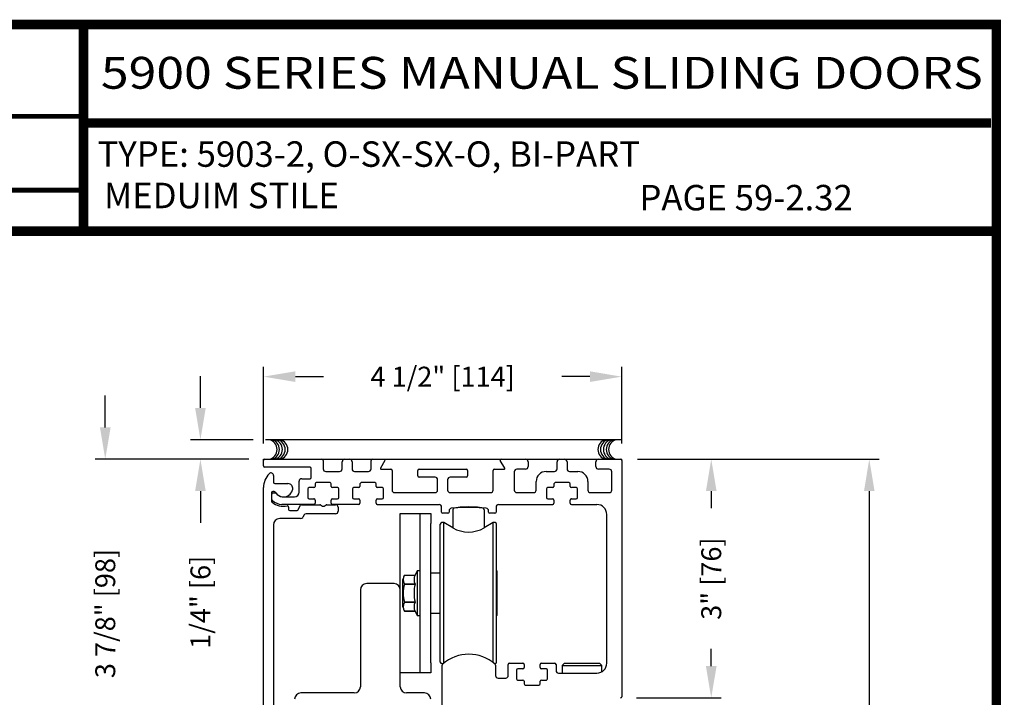
# Model space of a CAD drawing. Extents: x 0 to 7.6, y 0.1 to 10.5.
# Drawn here: x 4.5 to 7.6, y 8.3 to 10.5 of the extents above; entities that cross this region are included whole.
import ezdxf
from ezdxf.enums import TextEntityAlignment as Align

# ---------------------------------------------------------------- set-up
doc = ezdxf.new("R2010")
doc.units = 0
doc.header["$MEASUREMENT"] = 0
doc.layers.get('0').update_dxf_attribs({"linetype": 'CONTINUOUS'})
doc.layers.get('DEFPOINTS').update_dxf_attribs({"linetype": 'CONTINUOUS'})
doc.styles.add('ROMAND', font='romand')
doc.styles.add('ROMANS', font='Romans.shx', dxfattribs={"height": 0.0625})
doc.styles.add('SANSSERIFBOLD', font='sasb____.pfb')
doc.dimstyles.get("Standard").update_dxf_attribs({"dimscale": 0, "dimtxt": 0.03125, "dimasz": 0.1, "dimexe": 0.03125, "dimexo": 0.05, "dimgap": 0.05, "dimtad": 0, "dimdec": 6, "dimlfac": 4, "dimzin": 4, "dimdsep": 46, "dimlunit": 5, "dimtxsty": 'ROMANS', "dimcen": 0.09, "dimadec": 0, "dimazin": 0, "dimtfac": 1, "dimtdec": 4, "dimtofl": 0, "dimtmove": 0, "dimatfit": 3, "dimfxl": 1, "dimfrac": 2, "dimtolj": 1, "dimtzin": 4, "dimarcsym": 0})

# ---------------------------------------------------------------- blocks, each defined once
blk = doc.blocks.new('*D20')
at = {"color": 0, "lineweight": -2}
for p, q in [((4.7511, 9.184), (4.7511, 9.284)), ((5.1983, 9.084), (4.7199, 9.084)), ((5.2023, 8.1148), (4.7199, 8.1148)), ((4.7511, 8.0148), (4.7511, 7.9148))]:
    blk.add_line(p, q, dxfattribs=at)
at = {"color": 0}
for points in [[(4.7345, 9.184), (4.7678, 9.184), (4.7511, 9.084)], [(4.7345, 8.0148), (4.7678, 8.0148), (4.7511, 8.1148)]]:
    blk.add_solid(points, dxfattribs=at)
at = {"layer": 'DEFPOINTS', "color": 0}
for p in [(4.7511, 9.084), (5.2483, 9.084), (5.2523, 8.1148)]:
    blk.add_point(p, dxfattribs=at)
at = {"color": 0, "insert": (4.7511, 8.5994), "char_height": 0.0625, "attachment_point": 5, "rotation": 90, "style": 'ROMANS'}
blk.add_mtext('\\A1;3 7/8" [98]', dxfattribs=at)
blk = doc.blocks.new('*D21')
at = {"color": 0, "lineweight": -2}
for p, q in [((5.05, 9.2454), (5.05, 9.3454)), ((5.2154, 9.1454), (5.0187, 9.1454)), ((5.2023, 9.084), (5.0187, 9.084)), ((5.05, 8.984), (5.05, 8.884))]:
    blk.add_line(p, q, dxfattribs=at)
at = {"color": 0}
for points in [[(5.0333, 9.2454), (5.0667, 9.2454), (5.05, 9.1454)], [(5.0333, 8.984), (5.0667, 8.984), (5.05, 9.084)]]:
    blk.add_solid(points, dxfattribs=at)
at = {"layer": 'DEFPOINTS', "color": 0}
for p in [(5.2654, 9.1454), (5.05, 9.084), (5.2523, 9.084)]:
    blk.add_point(p, dxfattribs=at)
at = {"color": 0, "insert": (5.05, 8.6346), "char_height": 0.0625, "attachment_point": 5, "rotation": 90, "style": 'ROMANS'}
blk.add_mtext('\\A1;1/4" [6]', dxfattribs=at)
blk = doc.blocks.new('*D22')
at = {"color": 0, "lineweight": -2}
for p, q in [((6.4233, 9.084), (7.1821, 9.084)), ((7.1508, 8.984), (7.1508, 6.9556)), ((7.1508, 4.6993), (7.1508, 6.7277)), ((6.4189, 4.5993), (7.1821, 4.5993))]:
    blk.add_line(p, q, dxfattribs=at)
at = {"color": 0}
for points in [[(7.1342, 8.984), (7.1675, 8.984), (7.1508, 9.084)], [(7.1342, 4.6993), (7.1675, 4.6993), (7.1508, 4.5993)]]:
    blk.add_solid(points, dxfattribs=at)
at = {"layer": 'DEFPOINTS', "color": 0}
for p in [(6.3733, 9.084), (6.3689, 4.5993), (7.1508, 4.5993)]:
    blk.add_point(p, dxfattribs=at)
at = {"color": 0, "insert": (7.1508, 6.8416), "char_height": 0.0625, "attachment_point": 5, "rotation": 90, "style": 'ROMANS'}
blk.add_mtext('\\A1;"C"', dxfattribs=at)
blk = doc.blocks.new('*D23')
at = {"color": 0, "lineweight": -2}
for p, q in [((5.2483, 9.134), (5.2483, 9.3748)), ((6.3733, 9.134), (6.3733, 9.3748)), ((5.3483, 9.3435), (5.4364, 9.3435)), ((6.2733, 9.3435), (6.1852, 9.3435))]:
    blk.add_line(p, q, dxfattribs=at)
at = {"color": 0}
for points in [[(5.3483, 9.3602), (5.3483, 9.3268), (5.2483, 9.3435)], [(6.2733, 9.3602), (6.2733, 9.3268), (6.3733, 9.3435)]]:
    blk.add_solid(points, dxfattribs=at)
at = {"layer": 'DEFPOINTS', "color": 0}
for p in [(6.3733, 9.3435), (5.2483, 9.084), (6.3733, 9.084)]:
    blk.add_point(p, dxfattribs=at)
at = {"color": 0, "insert": (5.8108, 9.3435), "char_height": 0.0625, "attachment_point": 5, "style": 'ROMANS'}
blk.add_mtext('\\A1;4 1/2" [114]', dxfattribs=at)
blk = doc.blocks.new('*D24')
at = {"color": 0, "lineweight": -2}
for p, q in [((6.4233, 9.084), (6.6857, 9.084)), ((6.6545, 8.984), (6.6545, 8.9301)), ((6.6545, 8.434), (6.6545, 8.4879)), ((6.4193, 8.334), (6.6857, 8.334))]:
    blk.add_line(p, q, dxfattribs=at)
at = {"color": 0}
for points in [[(6.6378, 8.984), (6.6712, 8.984), (6.6545, 9.084)], [(6.6378, 8.434), (6.6712, 8.434), (6.6545, 8.334)]]:
    blk.add_solid(points, dxfattribs=at)
at = {"layer": 'DEFPOINTS', "color": 0}
for p in [(6.3733, 9.084), (6.3693, 8.334), (6.6545, 8.334)]:
    blk.add_point(p, dxfattribs=at)
at = {"color": 0, "insert": (6.6545, 8.709), "char_height": 0.0625, "attachment_point": 5, "rotation": 90, "style": 'ROMANS'}
blk.add_mtext('\\A1;3" [76]', dxfattribs=at)

msp = doc.modelspace()

# ---------------------------------------------------------------- linework, layer by layer
at = {"color": 7}
msp.add_line((5.25405611, 9.14553438), (6.37105611, 9.14553438), dxfattribs=at)
at = {"color": 7, "linetype": 'Continuous'}
for p, q in [((5.24829569, 9.07999462), (5.24829569, 9.08399462)), ((5.24829569, 9.08399462), (5.25229569, 9.08399462)), ((5.24829569, 9.06299462), (5.24829569, 9.07999462)), ((5.25229569, 9.08399462), (5.43179569, 9.08399462)), ((5.43179569, 9.08399462), (5.50317069, 9.08399462)), ((5.43579569, 9.07999462), (5.43579569, 9.05349462)), ((5.49517069, 9.05349462), (5.49517069, 9.07599462)), ((5.50317069, 9.08399462), (5.51842069, 9.08399462)), ((5.51842069, 9.08399462), (5.58979569, 9.08399462)), ((5.52642069, 9.07599462), (5.52642069, 9.05349462)), ((5.58579569, 9.05349462), (5.58579569, 9.07999462)), ((5.58979569, 9.08399462), (5.62742069, 9.08399462)), ((5.62958575, 9.08024462), (5.61587368, 9.05649462)), ((5.62742069, 9.08399462), (5.66979569, 9.08399462)), ((5.66979569, 9.08399462), (5.67379569, 9.08399462)), ((5.67379569, 9.08399462), (5.68554569, 9.08399462)), ((5.68554569, 9.08399462), (5.69729569, 9.08399462)), ((5.69729569, 9.08399462), (5.70904569, 9.08399462)), ((5.70904569, 9.08399462), (5.73254569, 9.08399462)), ((5.73254569, 9.08399462), (5.88904569, 9.08399462)), ((5.88904569, 9.08399462), (5.91254569, 9.08399462)), ((5.91254569, 9.08399462), (5.92429569, 9.08399462)), ((5.92429569, 9.08399462), (5.93604569, 9.08399462)), ((5.93604569, 9.08399462), (5.94779569, 9.08399462)), ((5.94779569, 9.08399462), (5.95179569, 9.08399462)), ((5.95179569, 9.08399462), (5.99417069, 9.08399462)), ((6.00571769, 9.05649462), (5.99200562, 9.08024462)), ((5.99417069, 9.08399462), (6.07154569, 9.08399462)), ((6.07154569, 9.08399462), (6.17817069, 9.08399462)), ((6.07954569, 9.07599462), (6.07954569, 9.06074462)), ((6.17017069, 9.05349462), (6.17017069, 9.07599462)), ((6.17817069, 9.08399462), (6.19342069, 9.08399462)), ((6.19342069, 9.08399462), (6.30004569, 9.08399462)), ((6.20142069, 9.07599462), (6.20142069, 9.05349462)), ((6.29204569, 9.06074462), (6.29204569, 9.07599462)), ((6.30004569, 9.08399462), (6.36929569, 9.08399462)), ((6.36929569, 9.08399462), (6.37329569, 9.08399462)), ((6.37329569, 9.07999462), (6.37329569, 9.08399462)), ((6.37329569, 9.07999462), (6.37329569, 8.33799462)), ((5.39429569, 9.05899462), (5.25229569, 9.05899462)), ((5.27954569, 9.03305583), (5.27954569, 9.01149462)), ((5.39829569, 9.02674462), (5.39829569, 9.05499462)), ((5.44379569, 9.04549462), (5.48717069, 9.04549462)), ((5.53442069, 9.04549462), (5.57779569, 9.04549462)), ((5.61803875, 9.05274462), (5.64804569, 9.05274462)), ((5.65204569, 9.04874462), (5.65204569, 8.98724462)), ((5.73267069, 9.03174462), (5.73267069, 9.04874462)), ((5.73667069, 9.05274462), (5.88492069, 9.05274462)), ((5.88892069, 9.04874462), (5.88892069, 9.03174462)), ((5.96954569, 8.98724462), (5.96954569, 9.04874462)), ((5.97354569, 9.05274462), (6.00355263, 9.05274462)), ((6.03579569, 9.04474462), (6.03579569, 8.98724462)), ((6.07154569, 9.05274462), (6.04379569, 9.05274462)), ((6.13579569, 9.04549462), (6.16217069, 9.04549462)), ((6.20942069, 9.04549462), (6.23579569, 9.04549462)), ((6.33404569, 9.05274462), (6.30004569, 9.05274462)), ((6.34204569, 8.98724462), (6.34204569, 9.04474462)), ((5.28354569, 9.00749462), (5.32503252, 9.00749462)), ((5.36004569, 8.98099462), (5.36004569, 9.01474462)), ((5.36804569, 9.02274462), (5.39429569, 9.02274462)), ((5.41054569, 9.00649462), (5.41054569, 8.99874462)), ((5.45704569, 9.01049462), (5.41454569, 9.01049462)), ((5.46104569, 8.99874462), (5.46104569, 9.00649462)), ((5.55117069, 9.00649462), (5.55117069, 8.99874462)), ((5.59767069, 9.01049462), (5.55517069, 9.01049462)), ((5.60167069, 8.99874462), (5.60167069, 9.00649462)), ((5.78717069, 9.02774462), (5.73667069, 9.02774462)), ((5.79517069, 8.98724462), (5.79517069, 9.01974462)), ((5.82642069, 9.01974462), (5.82642069, 8.98724462)), ((5.88492069, 9.02774462), (5.83442069, 9.02774462)), ((6.10454569, 8.98724462), (6.10454569, 9.01424462)), ((6.16054569, 9.00649462), (6.16054569, 8.99874462)), ((6.20704569, 9.01049462), (6.16454569, 9.01049462)), ((6.21104569, 8.99874462), (6.21104569, 9.00649462)), ((6.26704569, 9.01424462), (6.26704569, 8.98724462)), ((6.26704569, 9.01424462), (6.26704569, 8.98724462)), ((5.24829569, 8.11880583), (5.24829569, 8.99524462)), ((5.27329569, 8.97849462), (5.27329569, 8.95193974)), ((5.27454569, 8.95736322), (5.27454569, 8.97474462)), ((5.28178384, 8.98249462), (5.27729569, 8.98249462)), ((5.27854569, 8.97874462), (5.28430041, 8.97874462)), ((5.38704569, 8.99074462), (5.38704569, 8.96374462)), ((5.40654569, 8.99474462), (5.39104569, 8.99474462)), ((5.48054569, 8.99474462), (5.46504569, 8.99474462)), ((5.48454569, 8.96374462), (5.48454569, 8.99074462)), ((5.52767069, 8.99074462), (5.52767069, 8.96374462)), ((5.54717069, 8.99474462), (5.53167069, 8.99474462)), ((5.62117069, 8.99474462), (5.60567069, 8.99474462)), ((5.62517069, 8.96374462), (5.62517069, 8.99074462)), ((5.66004569, 8.97924462), (5.78717069, 8.97924462)), ((5.83442069, 8.97924462), (5.96154569, 8.97924462)), ((6.04379569, 8.97924462), (6.09654569, 8.97924462)), ((6.13704569, 8.99074462), (6.13704569, 8.96374462)), ((6.15654569, 8.99474462), (6.14104569, 8.99474462)), ((6.23054569, 8.99474462), (6.21504569, 8.99474462)), ((6.23454569, 8.96374462), (6.23454569, 8.99074462)), ((6.27504569, 8.97924462), (6.33404569, 8.97924462)), ((5.40654569, 8.94174462), (5.30561761, 8.94174462)), ((5.30696326, 8.96599462), (5.34504569, 8.96599462)), ((5.35570039, 8.92449462), (5.36421631, 8.93924462)), ((5.36768041, 8.94124462), (5.42472389, 8.94124462)), ((5.39104569, 8.95974462), (5.40654569, 8.95974462)), ((5.40696288, 8.95974462), (5.40654569, 8.95974462)), ((5.41054569, 8.95574462), (5.41054569, 8.94574462)), ((5.42672389, 8.94070872), (5.43329569, 8.93691449)), ((5.42672389, 8.94070872), (5.43329569, 8.93691449)), ((5.43829569, 8.93691449), (5.44486748, 8.94070872)), ((5.43829569, 8.93691449), (5.44486748, 8.94070872)), ((5.44686748, 8.94124462), (5.47467069, 8.94124462)), ((5.44686748, 8.94124462), (5.47467069, 8.94124462)), ((5.46104569, 8.94574462), (5.46104569, 8.95574462)), ((5.46504569, 8.95974462), (5.46462849, 8.95974462)), ((5.46504569, 8.95974462), (5.48054569, 8.95974462)), ((5.54717069, 8.94174462), (5.46504569, 8.94174462)), ((5.53167069, 8.95974462), (5.54717069, 8.95974462)), ((5.54758788, 8.95974462), (5.54717069, 8.95974462)), ((5.55117069, 8.95574462), (5.55117069, 8.94574462)), ((5.60167069, 8.94574462), (5.60167069, 8.95574462)), ((5.60567069, 8.95974462), (5.60525349, 8.95974462)), ((5.60567069, 8.95974462), (5.62117069, 8.95974462)), ((6.14104569, 8.95974462), (6.15654569, 8.95974462)), ((6.15696288, 8.95974462), (6.15654569, 8.95974462)), ((6.16054569, 8.95574462), (6.16054569, 8.94574462)), ((6.21104569, 8.94574462), (6.21104569, 8.95574462)), ((6.21504569, 8.95974462), (6.21462849, 8.95974462)), ((6.21504569, 8.95974462), (6.23054569, 8.95974462)), ((5.32704569, 8.93370195), (5.32704569, 8.92649462)), ((5.33104569, 8.92249462), (5.35223629, 8.92249462)), ((5.3753303, 8.90849462), (5.37128885, 8.90149462)), ((5.47467069, 8.91249462), (5.3822585, 8.91249462)), ((5.47467069, 8.91249462), (5.3822585, 8.91249462)), ((5.48267069, 8.93324462), (5.48267069, 8.92049462)), ((5.48267069, 8.93324462), (5.48267069, 8.92049462)), ((5.67770814, 8.91314194), (5.74020814, 8.91339194)), ((5.67770814, 8.88189194), (5.67770814, 8.91314194)), ((5.74020814, 8.91339194), (5.77383314, 8.91339194)), ((5.74020814, 8.88214194), (5.74020814, 8.91339194)), ((5.77383314, 8.91339194), (5.77383314, 8.88214194)), ((5.80742069, 8.91824462), (5.80742069, 8.93374462)), ((5.82717069, 8.91424462), (5.81142069, 8.91424462)), ((5.83117069, 8.92221392), (5.83117069, 8.91824462)), ((5.84273078, 8.92518514), (5.84273078, 8.86842248)), ((5.88904569, 8.9326269), (5.88904569, 8.9339743)), ((5.92429569, 8.93130604), (5.92429569, 8.93275258)), ((5.94115598, 8.92518514), (5.94115598, 8.86859279)), ((5.95492069, 8.91824462), (5.95492069, 8.92221392)), ((5.97467069, 8.91424462), (5.95892069, 8.91424462)), ((5.97867069, 8.93374462), (5.97867069, 8.91824462)), ((6.32629569, 8.44336962), (6.32629569, 8.91049462)), ((5.27954569, 8.87799462), (5.27954569, 8.11880583)), ((5.36436064, 8.89749462), (5.29904569, 8.89749462)), ((5.67770814, 8.67386962), (5.67770814, 8.88189194)), ((5.74020814, 8.44464194), (5.74020814, 8.88214194)), ((5.77383314, 8.44464194), (5.77383314, 8.88214194)), ((5.80321306, 8.44685651), (5.80321306, 8.87992737)), ((5.81427956, 8.88484863), (5.80813432, 8.88484863)), ((5.84258314, 8.86850755), (5.81427956, 8.88484863)), ((5.81427956, 8.44296629), (5.81427956, 8.88484863)), ((5.96931192, 8.88484863), (5.94100834, 8.86850755)), ((5.97545716, 8.88484863), (5.96931192, 8.88484863)), ((5.96931192, 8.44499571), (5.96931192, 8.88484863)), ((5.98037842, 8.44685651), (5.98037842, 8.87992737)), ((5.73036562, 8.73327383), (5.72427748, 8.72021777)), ((5.74020814, 8.73327383), (5.73036562, 8.73327383)), ((5.73036562, 8.73327383), (5.73036562, 8.59351005)), ((5.98100834, 8.73376694), (5.98037842, 8.73439686)), ((5.98100834, 8.73376694), (5.98100834, 8.67064733)), ((5.65820814, 8.69336962), (5.57220814, 8.69336962)), ((5.68607428, 8.62077256), (5.68607428, 8.70601133)), ((5.69106075, 8.72021769), (5.69106075, 8.72021777)), ((5.69106075, 8.72021769), (5.72427748, 8.72021769)), ((5.72427748, 8.69189001), (5.69106075, 8.69189001)), ((5.69106075, 8.69171933), (5.69106075, 8.69189001)), ((5.69106075, 8.69171933), (5.72427748, 8.69171933)), ((5.72427748, 8.69171933), (5.72427748, 8.69189001)), ((5.55270814, 8.67386962), (5.55270814, 8.36911962)), ((5.67770814, 8.36911962), (5.67770814, 8.67386962)), ((5.98100834, 8.67064733), (5.98100834, 8.65613656)), ((5.69106075, 8.63489388), (5.69106075, 8.63506455)), ((5.72427748, 8.63506455), (5.69106075, 8.63506455)), ((5.69106075, 8.63489388), (5.72427748, 8.63489388)), ((5.72427748, 8.63489388), (5.72427748, 8.63506455)), ((5.98100834, 8.65613656), (5.98100834, 8.59301694)), ((5.69106075, 8.60656619), (5.69106075, 8.60656611)), ((5.72427748, 8.60656619), (5.69106075, 8.60656619)), ((5.69106075, 8.60656619), (5.72427748, 8.60656619)), ((5.72427748, 8.60656611), (5.73036562, 8.59351005)), ((5.73036562, 8.59351005), (5.74020814, 8.59351005)), ((5.96931192, 8.44499571), (5.96931192, 8.58526694)), ((5.98037842, 8.59238702), (5.98100834, 8.59301694)), ((5.74020814, 8.41339194), (5.74020814, 8.44464194)), ((5.77383314, 8.44464194), (5.77383314, 8.41339194)), ((5.81427956, 8.44296629), (5.81427956, 8.46131619)), ((6.02092069, 8.44336962), (6.06267069, 8.44336962)), ((6.12117069, 8.44336962), (6.16292069, 8.44336962)), ((6.19329569, 8.44336962), (6.18579569, 8.43586962)), ((6.19329569, 8.44336962), (6.30329569, 8.44336962)), ((6.31079569, 8.43586962), (6.30329569, 8.44336962)), ((5.74020814, 8.41314194), (5.67770814, 8.41314194)), ((5.77383314, 8.41339194), (5.74020814, 8.41339194)), ((5.74020814, 8.41339194), (5.74020814, 8.41314194)), ((5.80813432, 8.44193525), (5.81305914, 8.44193525)), ((5.80929569, 8.27824462), (5.80929569, 8.43681753)), ((5.97303224, 8.44193525), (5.97545716, 8.44193525)), ((5.97679569, 8.43681753), (5.97679569, 8.40449462)), ((6.01692069, 8.40449462), (6.01692069, 8.43936962)), ((6.01692069, 8.40449462), (6.01692069, 8.43936962)), ((6.04317069, 8.42136962), (6.04317069, 8.39436962)), ((6.06267069, 8.42536962), (6.04717069, 8.42536962)), ((6.06267069, 8.42536962), (6.06321288, 8.42536962)), ((6.06667069, 8.43936962), (6.06667069, 8.42936962)), ((6.11717069, 8.42936962), (6.11717069, 8.43936962)), ((6.12087849, 8.42536962), (6.12117069, 8.42536962)), ((6.13667069, 8.42536962), (6.12117069, 8.42536962)), ((6.14067069, 8.39436962), (6.14067069, 8.42136962)), ((6.16692069, 8.43936962), (6.16692069, 8.42011962)), ((6.16692069, 8.43936962), (6.16692069, 8.42011962)), ((6.17492069, 8.41211962), (6.29504569, 8.41211962)), ((6.18579569, 8.43586962), (6.18579569, 8.41211962)), ((6.18579569, 8.43586962), (6.31079569, 8.43586962)), ((6.31079569, 8.41637888), (6.31079569, 8.43586962)), ((5.98479569, 8.39649462), (6.00892069, 8.39649462)), ((6.04717069, 8.39036962), (6.06267069, 8.39036962)), ((6.06667069, 8.38636962), (6.06667069, 8.37861962)), ((6.11717069, 8.37861962), (6.11717069, 8.38636962)), ((6.12117069, 8.39036962), (6.13667069, 8.39036962)), ((6.07067069, 8.37461962), (6.11317069, 8.37461962)), ((5.53320814, 8.34961962), (5.36520814, 8.34961962)), ((5.75370814, 8.34961962), (5.69720814, 8.34961962))]:
    msp.add_line(p, q, dxfattribs=at)
for p, q in [((5.60567069, 8.94174462), (5.79942069, 8.94174462)), ((5.98667069, 8.94174462), (6.15654569, 8.94174462)), ((6.21504569, 8.94174462), (6.29504569, 8.94174462)), ((5.77383314, 8.7272608), (5.80321306, 8.7272608)), ((5.77383314, 8.60021505), (5.80321306, 8.60021505))]:
    msp.add_line(p, q)
at = {"const_width": 0.03}
msp.add_lwpolyline([(0.05, 10.45), (0.05, 0.2), (7.55, 0.2), (7.55, 10.45)], close=True, dxfattribs=at)
at = {"color": 7}
for points, const_width in [([(4.68275878, 9.800375), (4.68275878, 10.45)], 0.03), ([(4.68275878, 9.800375), (4.68275878, 10.45)], 0.03), ([(2.61753859, 10.16126882), (4.68275878, 10.16126882)], 0.015), ([(4.68275878, 10.14025524), (7.5333, 10.14025524)], 0.03), ([(4.68275878, 10.14025524), (7.5333, 10.14025524)], 0.03), ([(2.61753859, 9.92931383), (4.68275878, 9.92931383)], 0.015)]:
    msp.add_lwpolyline(points, dxfattribs=dict(at, const_width=const_width))
at = {"const_width": 0.03}
msp.add_lwpolyline([(7.56, 9.800375), (0.06, 9.800375)], dxfattribs=at)
at = {"color": 7, "linetype": 'Continuous', "flags": 128}
for points in [[(5.98100834, 8.67064733), (5.98067779, 8.67335563), (5.98037842, 8.67435339)], [(5.98100834, 8.65613656), (5.98067779, 8.65342825), (5.98037842, 8.65243049)]]:
    msp.add_lwpolyline(points, dxfattribs=at)
at = {"color": 7}
for centre, start, end in [((5.25964387, 9.11470331), 280.67979988, 79.32020012), ((5.26708961, 9.11470331), 280.67979988, 79.32020012), ((5.27610299, 9.11470331), 280.67979988, 79.32020012), ((5.2851162, 9.11470331), 280.67979988, 79.32020012), ((5.29334576, 9.11470331), 280.67979988, 79.32020012), ((6.3295899, 9.11470331), 100.67979988, 259.32020012), ((6.33781946, 9.11470331), 100.67979988, 259.32020012), ((6.34683267, 9.11470331), 100.67979988, 259.32020012), ((6.35584605, 9.11470331), 100.67979988, 259.32020012), ((6.36329179, 9.11470331), 100.67979988, 259.32020012)]:
    msp.add_arc(centre, 0.03125, start, end, dxfattribs=at)
at = {"color": 7, "linetype": 'Continuous'}
for centre, radius, start, end in [((5.25229569, 9.07999462), 0.004, 90, 180), ((5.25229569, 9.06299462), 0.004, 180, 270), ((5.43179569, 9.07999462), 0.004, 0, 90), ((5.50317069, 9.07599462), 0.008, 90, 180), ((5.51842069, 9.07599462), 0.008, 0, 90), ((5.58979569, 9.07999462), 0.004, 90, 180), ((5.62742069, 9.08149462), 0.0025, 330, 90), ((5.99417069, 9.08149462), 0.0025, 90, 210), ((6.07154569, 9.07599462), 0.008, 0, 90), ((6.17817069, 9.07599462), 0.008, 90, 180), ((6.19342069, 9.07599462), 0.008, 0, 90), ((6.30004569, 9.07599462), 0.008, 90, 180), ((6.36929569, 9.07999462), 0.004, 0, 90), ((5.31079569, 8.99524462), 0.0625, 136.06963148, 180), ((5.27154569, 9.03305583), 0.008, 0, 136.06963148), ((5.39429569, 9.05499462), 0.004, 0, 90), ((5.44379569, 9.05349462), 0.008, 180, 270), ((5.48717069, 9.05349462), 0.008, 270, 0), ((5.53442069, 9.05349462), 0.008, 180, 270), ((5.57779569, 9.05349462), 0.008, 270, 0), ((5.61803875, 9.05524462), 0.0025, 150, 270), ((5.64804569, 9.04874462), 0.004, 0, 90), ((5.73667069, 9.04874462), 0.004, 90, 180), ((5.73667069, 9.03174462), 0.004, 180, 270), ((5.88492069, 9.04874462), 0.004, 0, 90), ((5.88492069, 9.03174462), 0.004, 270, 0), ((5.97354569, 9.04874462), 0.004, 90, 180), ((6.00355263, 9.05524462), 0.0025, 270, 30), ((6.04379569, 9.04474462), 0.008, 90, 180), ((6.07154569, 9.06074462), 0.008, 270, 0), ((6.13579569, 9.01424462), 0.03125, 90, 180), ((6.16217069, 9.05349462), 0.008, 270, 0), ((6.20942069, 9.05349462), 0.008, 180, 270), ((6.23579569, 9.01424462), 0.03125, 0, 90), ((6.30004569, 9.06074462), 0.008, 180, 270), ((6.33404569, 9.04474462), 0.008, 0, 90), ((5.28354569, 9.01149462), 0.004, 180, 270), ((5.32503252, 8.99249462), 0.015, 349.06733886, 90), ((5.36804569, 9.01474462), 0.008, 90, 180), ((5.39429569, 9.02674462), 0.004, 270, 0), ((5.39429569, 9.02674462), 0.004, 270, 0), ((5.41454569, 9.00649462), 0.004, 90, 180), ((5.45704569, 9.00649462), 0.004, 0, 90), ((5.55517069, 9.00649462), 0.004, 90, 180), ((5.59767069, 9.00649462), 0.004, 0, 90), ((5.78717069, 9.01974462), 0.008, 0, 90), ((5.83442069, 9.01974462), 0.008, 90, 180), ((6.16454569, 9.00649462), 0.004, 90, 180), ((6.20704569, 9.00649462), 0.004, 0, 90), ((5.27729569, 8.97849462), 0.004, 90, 180), ((5.27854569, 8.97474462), 0.004, 90, 180), ((5.28178384, 8.97849462), 0.004, 30, 90), ((5.28430041, 8.97474462), 0.004, 37.72993179, 90), ((5.31079569, 8.99524462), 0.0295, 210, 349.06733886), ((5.31079569, 8.99524462), 0.0295, 217.72993179, 262.53544694), ((5.34504569, 8.98099462), 0.015, 270, 0), ((5.39104569, 8.99074462), 0.004, 90, 180), ((5.40654569, 8.99874462), 0.004, 270, 0), ((5.46504569, 8.99874462), 0.004, 180, 270), ((5.48054569, 8.99074462), 0.004, 0, 90), ((5.53167069, 8.99074462), 0.004, 90, 180), ((5.54717069, 8.99874462), 0.004, 270, 0), ((5.60567069, 8.99874462), 0.004, 180, 270), ((5.62117069, 8.99074462), 0.004, 0, 90), ((5.66004569, 8.98724462), 0.008, 180, 270), ((5.78717069, 8.98724462), 0.008, 270, 0), ((5.83442069, 8.98724462), 0.008, 180, 270), ((5.96154569, 8.98724462), 0.008, 270, 0), ((6.04379569, 8.98724462), 0.008, 180, 270), ((6.09654569, 8.98724462), 0.008, 270, 0), ((6.14104569, 8.99074462), 0.004, 90, 180), ((6.15654569, 8.99874462), 0.004, 270, 0), ((6.21504569, 8.99874462), 0.004, 180, 270), ((6.23054569, 8.99074462), 0.004, 0, 90), ((6.27504569, 8.98724462), 0.008, 180, 270), ((6.33404569, 8.98724462), 0.008, 270, 0), ((5.27729569, 8.95193974), 0.004, 180, 232.27500523), ((5.27854569, 8.95736322), 0.004, 180, 229.59087277), ((5.31079569, 8.99524462), 0.05875, 232.27500523, 281.25752446), ((5.31079569, 8.99524462), 0.05375, 229.59087277, 264.47176018), ((5.36768041, 8.93724462), 0.004, 90, 150), ((5.39104569, 8.96374462), 0.004, 180, 270), ((5.40654569, 8.95574462), 0.004, 0, 90), ((5.40654569, 8.94574462), 0.004, 270, 0), ((5.42472389, 8.93724462), 0.004, 60, 90), ((5.42472389, 8.93724462), 0.004, 60, 90), ((5.44686748, 8.93724462), 0.004, 90, 120), ((5.44686748, 8.93724462), 0.004, 90, 120), ((5.46504569, 8.95574462), 0.004, 90, 180), ((5.46504569, 8.94574462), 0.004, 180, 270), ((5.47467069, 8.93324462), 0.008, 0, 90), ((5.47467069, 8.93324462), 0.008, 0, 90), ((5.48054569, 8.96374462), 0.004, 270, 0), ((5.53167069, 8.96374462), 0.004, 180, 270), ((5.54717069, 8.95574462), 0.004, 0, 90), ((5.54717069, 8.94574462), 0.004, 270, 0), ((5.60567069, 8.95574462), 0.004, 90, 180), ((5.60567069, 8.94574462), 0.004, 180, 270), ((5.62117069, 8.96374462), 0.004, 270, 0), ((5.79942069, 8.93374462), 0.008, 0, 90), ((5.98667069, 8.93374462), 0.008, 90, 180), ((6.14104569, 8.96374462), 0.004, 180, 270), ((6.15654569, 8.95574462), 0.004, 0, 90), ((6.15654569, 8.94574462), 0.004, 270, 0), ((6.21504569, 8.95574462), 0.004, 90, 180), ((6.21504569, 8.94574462), 0.004, 180, 270), ((6.23054569, 8.96374462), 0.004, 270, 0), ((6.29504569, 8.91049462), 0.03125, 0, 90), ((5.32304569, 8.93370195), 0.004, 0, 101.25752446), ((5.33104569, 8.92649462), 0.004, 180, 270), ((5.35223629, 8.92649462), 0.004, 270, 330), ((5.3822585, 8.90449462), 0.008, 90, 150), ((5.3822585, 8.90449462), 0.008, 90, 150), ((5.43579569, 8.94124462), 0.005, 240, 300), ((5.43579569, 8.94124462), 0.005, 240, 300), ((5.47467069, 8.92049462), 0.008, 270, 0), ((5.47467069, 8.92049462), 0.008, 270, 0), ((5.81142069, 8.91824462), 0.004, 180, 270), ((5.82717069, 8.91824462), 0.004, 270, 0), ((5.83917069, 8.92221392), 0.008, 98.02834565, 180), ((5.89304569, 8.54024462), 0.39375, 81.97165435, 98.02834565), ((5.84765204, 8.92518514), 0.00492126, 96.54156984, 180), ((5.89194338, 8.53893677), 0.39370079, 83.45843016, 96.54156984), ((5.93623472, 8.92518514), 0.00492126, 0, 83.45843016), ((5.94692069, 8.92221392), 0.008, 0, 81.97165435), ((5.95892069, 8.91824462), 0.004, 180, 270), ((5.97467069, 8.91824462), 0.004, 270, 0), ((5.29904569, 8.87799462), 0.0195, 90, 180), ((5.36436064, 8.90549462), 0.008, 270, 330), ((5.80813432, 8.87992737), 0.00492126, 90, 180), ((5.97545716, 8.87992737), 0.00492126, 0, 90), ((5.89179574, 8.95374627), 0.0984252, 240, 300), ((5.57220814, 8.67386962), 0.0195, 90, 180), ((5.65820814, 8.67386962), 0.0195, 0, 90), ((5.65820814, 8.67386962), 0.0195, 0, 90), ((5.70880459, 8.70601133), 0.02273031, 141.31781255, 180), ((5.71154182, 8.70605385), 0.02490158, 145.3339118, 214.6660882), ((5.78951348, 8.66339194), 0.10244696, 163.94810747, 196.05189253), ((5.7518337, 8.70605385), 0.03098321, 152.79692329, 207.20307671), ((5.84179835, 8.66339194), 0.1208867, 166.44786342, 193.55213658), ((5.71154165, 8.62073003), 0.02490144, 145.33368271, 214.66631729), ((5.7518337, 8.62073003), 0.03098321, 152.79692329, 207.20307671), ((5.70880459, 8.62077255), 0.02273031, 180, 218.68218745), ((5.80813432, 8.44685651), 0.00492126, 180, 270), ((5.89304569, 8.34849462), 0.123, 47.91996236, 132.08003764), ((5.97545716, 8.44685651), 0.00492126, 270, 0), ((6.02092069, 8.43936962), 0.004, 90, 180), ((6.02092069, 8.43936962), 0.004, 90, 180), ((6.06267069, 8.43936962), 0.004, 0, 90), ((6.12117069, 8.43936962), 0.004, 90, 180), ((6.16292069, 8.43936962), 0.004, 0, 90), ((6.16292069, 8.43936962), 0.004, 0, 90), ((6.29504569, 8.44336962), 0.03125, 270, 0), ((5.81329569, 8.43681753), 0.004, 132.08003764, 180), ((5.97279569, 8.43681753), 0.004, 0, 47.91996236), ((6.04717069, 8.42136962), 0.004, 90, 180), ((6.06267069, 8.42936962), 0.004, 270, 0), ((6.12117069, 8.42936962), 0.004, 180, 270), ((6.13667069, 8.42136962), 0.004, 0, 90), ((6.17492069, 8.42011962), 0.008, 180, 270), ((5.98479569, 8.40449462), 0.008, 180, 270), ((6.00892069, 8.40449462), 0.008, 270, 0), ((6.00892069, 8.40449462), 0.008, 270, 0), ((6.04717069, 8.39436962), 0.004, 180, 270), ((6.06267069, 8.38636962), 0.004, 0, 90), ((6.12117069, 8.38636962), 0.004, 90, 180), ((6.13667069, 8.39436962), 0.004, 270, 0), ((5.53320814, 8.36911962), 0.0195, 270, 0), ((5.69720814, 8.36911962), 0.0195, 180, 270), ((6.07067069, 8.37861962), 0.004, 180, 270), ((6.11317069, 8.37861962), 0.004, 270, 0), ((5.36520814, 8.33011962), 0.0195, 90, 180), ((5.75370814, 8.33011962), 0.0195, 0, 90), ((6.36929569, 8.33799462), 0.004, 270, 0)]:
    msp.add_arc(centre, radius, start, end, dxfattribs=at)

# ---------------------------------------------------------------- texts
at = {"color": 7, "style": 'SANSSERIFBOLD', "width": 1.059552}
msp.add_text('5900 SERIES MANUAL SLIDING DOORS', height=0.1, dxfattribs=at).set_placement((4.73734794, 10.24811917), (7.50744317, 10.24811917), align=Align.FIT)
at = {"color": 7, "style": 'ROMAND'}
for s, p in [('TYPE: 5903-2, O-SX-SX-O, BI-PART ', (4.72666256, 10.00276783)), ('PAGE 59-2.32', (6.42877757, 9.86587832))]:
    msp.add_text(s, height=0.08, dxfattribs=at).set_placement(p)
at = {"color": 7, "insert": (4.74720429, 9.95271176), "char_height": 0.08, "width": 1.2437500637, "attachment_point": 1, "style": 'ROMAND'}
msp.add_mtext('MEDUIM STILE', dxfattribs=at)

# ---------------------------------------------------------------- dimensions: what is measured, and where the dimension line sits
dim = msp.add_linear_dim(base=(6.37329569, 9.34350392), p1=(5.24829569, 9.08399462), p2=(6.37329569, 9.08399462), dimstyle='STANDARD', override={"dimscale": 1, "dimpost": '"', "dimcen": -0.0175, "dimtdec": 6})
dim.commit()
dim.dimension.update_dxf_attribs({"geometry": '*D23', "text_midpoint": (5.81079569, 9.34350392)})
for base, p1, p2, picture, middle in [((5.04999016, 9.08399462), (5.26543512, 9.145412), (5.25229569, 9.08399462), '*D21', (5.04999016, 8.63458985)), ((4.75112593, 9.08399462), (5.25229569, 8.11480583), (5.24829569, 9.08399462), '*D20', (4.75112593, 8.59940022)), ((6.65448955, 8.33399462), (6.37329569, 9.08399462), (6.36929569, 8.33399462), '*D24', (6.65448955, 8.70899462))]:
    dim = msp.add_linear_dim(base=base, p1=p1, p2=p2, angle=90, dimstyle='STANDARD', override={"dimscale": 1, "dimpost": '"', "dimcen": -0.0175, "dimtdec": 6})
    dim.commit()
    dim.dimension.update_dxf_attribs({"geometry": picture, "text_midpoint": middle})
dim = msp.add_linear_dim(base=(7.15084999, 4.59928266), p1=(6.37329569, 9.08399462), p2=(6.36885694, 4.59928266), angle=90, text='"C"', dimstyle='STANDARD', override={"dimscale": 1, "dimpost": '"', "dimcen": -0.0175, "dimtdec": 6})
dim.commit()
dim.dimension.update_dxf_attribs({"geometry": '*D22', "text_midpoint": (7.15084999, 6.84163864)})

doc.saveas('drawing.dxf')
